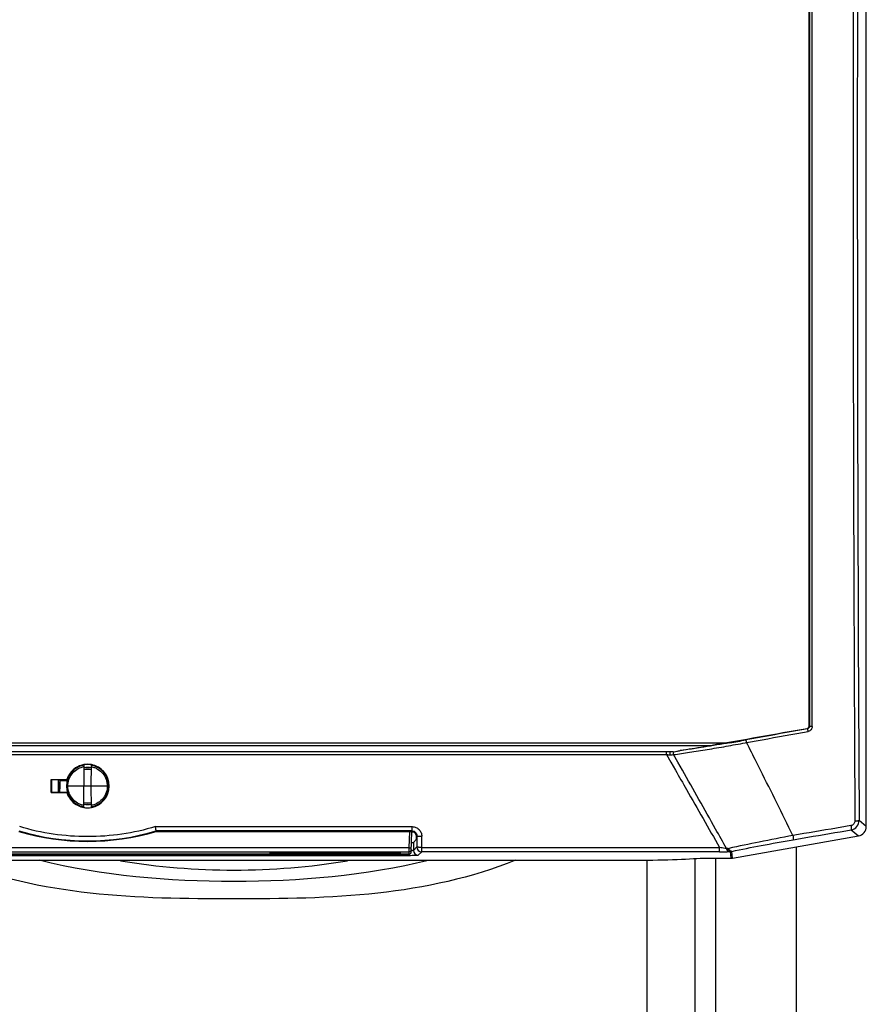
# Model space of a CAD drawing. Units: millimetres. Extents: x -1410 to 3306, y -398 to 3050.
# Drawn here: x -34 to 142, y 2132 to 2336 of the extents above; entities that cross this region are included whole.
import ezdxf

# ---------------------------------------------------------------- set-up
doc = ezdxf.new("R2010")
doc.units = ezdxf.units.MM
doc.header["$LTSCALE"] = 46.255
doc.layers.get('0').update_dxf_attribs({"linetype": 'CONTINUOUS'})

msp = doc.modelspace()

# ---------------------------------------------------------------- linework, layer by layer
at = {"color": 7, "linetype": 'Continuous'}
for p, q in [((141.761, 2168.557), (141.761, 2437.944)), ((129.863, 2189.419), (129.863, 2421.469)), ((-152.917, 2185.944), (112.438, 2185.944)), ((101.559, 2184.044), (-142.038, 2184.044)), ((-21.027, 2181.273), (-20.989, 2176.944)), ((-19.489, 2176.944), (-19.452, 2181.273)), ((-27.81, 2175.574), (-27.812, 2178.317)), ((-27.812, 2178.317), (-27.764, 2178.269)), ((-27.812, 2178.317), (-24.548, 2178.317)), ((-27.764, 2178.269), (-27.764, 2175.619)), ((-24.435, 2178.269), (-27.764, 2178.269)), ((-26.39, 2178.269), (-26.39, 2175.619)), ((-26.314, 2178.269), (-26.314, 2175.619)), ((-24.426, 2178.295), (-24.532, 2178.295)), ((-26.039, 2176.995), (-26.051, 2175.619)), ((-24.497, 2178.044), (-25.941, 2178.044)), ((-16.139, 2176.944), (-24.339, 2176.944)), ((-21.027, 2172.615), (-20.989, 2176.944)), ((-19.452, 2172.615), (-19.489, 2176.944)), ((-27.81, 2175.574), (-27.764, 2175.619)), ((-24.546, 2175.574), (-27.81, 2175.574)), ((-27.764, 2175.619), (-24.435, 2175.619)), ((-24.532, 2175.593), (-24.426, 2175.593)), ((-20.642, 2173.444), (-20.239, 2173.444)), ((-20.239, 2173.444), (-20.239, 2173.469)), ((-5.956, 2167.506), (-5.971, 2167.611)), ((-5.956, 2167.506), (47.193, 2167.506)), ((47.087, 2163.263), (47.235, 2167.505)), ((47.79, 2167.307), (47.23, 2167.356)), ((48.192, 2165.876), (47.56, 2165.244)), ((48.192, 2165.876), (48.192, 2166.508)), ((113.933, 2161.974), (140.11, 2166.59)), ((-87.066, 2162.78), (46.587, 2162.78)), ((18.479, 2163.13), (18.592, 2163.138)), ((18.592, 2163.138), (18.723, 2163.146)), ((18.723, 2163.146), (18.87, 2163.154)), ((18.87, 2163.154), (19.034, 2163.163)), ((19.034, 2163.163), (19.213, 2163.171)), ((19.213, 2163.171), (19.405, 2163.179)), ((19.405, 2163.179), (19.608, 2163.187)), ((19.608, 2163.187), (19.822, 2163.195)), ((19.822, 2163.195), (20.044, 2163.202)), ((20.044, 2163.202), (20.276, 2163.209)), ((20.276, 2163.209), (20.517, 2163.215)), ((20.517, 2163.215), (20.766, 2163.221)), ((20.766, 2163.221), (21.023, 2163.227)), ((21.023, 2163.227), (21.288, 2163.233)), ((21.288, 2163.233), (21.56, 2163.238)), ((21.56, 2163.238), (21.839, 2163.242)), ((21.839, 2163.242), (22.124, 2163.247)), ((22.124, 2163.247), (22.414, 2163.251)), ((22.414, 2163.251), (22.711, 2163.254)), ((22.711, 2163.254), (23.012, 2163.257)), ((23.012, 2163.257), (23.474, 2163.262)), ((23.474, 2163.262), (23.946, 2163.265)), ((23.946, 2163.265), (24.429, 2163.267)), ((24.429, 2163.267), (24.756, 2163.268)), ((24.756, 2163.268), (25.087, 2163.268)), ((25.087, 2163.268), (37.261, 2163.268)), ((37.261, 2163.268), (37.675, 2163.268)), ((37.675, 2163.268), (38.109, 2163.267)), ((38.109, 2163.267), (38.535, 2163.265)), ((38.535, 2163.265), (38.953, 2163.262)), ((38.953, 2163.262), (39.362, 2163.259)), ((39.362, 2163.259), (39.762, 2163.255)), ((39.762, 2163.255), (40.151, 2163.25)), ((40.151, 2163.25), (40.531, 2163.245)), ((40.531, 2163.245), (40.899, 2163.239)), ((40.899, 2163.239), (41.255, 2163.232)), ((41.255, 2163.232), (41.598, 2163.225)), ((41.598, 2163.225), (41.927, 2163.217)), ((41.927, 2163.217), (42.241, 2163.209)), ((42.241, 2163.209), (42.442, 2163.203)), ((42.442, 2163.203), (42.635, 2163.197)), ((42.635, 2163.197), (42.821, 2163.19)), ((42.821, 2163.19), (42.998, 2163.184)), ((42.998, 2163.184), (43.168, 2163.177)), ((43.168, 2163.177), (43.329, 2163.17)), ((43.329, 2163.17), (43.482, 2163.163)), ((43.482, 2163.163), (43.626, 2163.156)), ((43.626, 2163.156), (43.759, 2163.148)), ((43.759, 2163.148), (43.882, 2163.141)), ((43.882, 2163.141), (43.993, 2163.133)), ((46.602, 2163.291), (46.589, 2162.781)), ((107.23, 2161.944), (113.586, 2161.944)), ((-132.217, 2161.525), (91.738, 2161.525))]:
    msp.add_line(p, q, dxfattribs=at)
at = {"color": 9, "linetype": 'Continuous'}
for p, q in [((129.943, 2421.469), (129.943, 2189.419)), ((130.5, 2189.312), (130.5, 2421.576)), ((129.448, 2188.929), (129.531, 2188.86)), ((129.943, 2189.419), (129.943, 2189.354)), ((-149.847, 2185.405), (109.368, 2185.405)), ((116.566, 2185.944), (116.859, 2185.999)), ((-140.674, 2183.497), (100.195, 2183.497)), ((100.195, 2183.497), (100.195, 2184.044)), ((100.195, 2183.497), (101.082, 2181.944)), ((102.543, 2181.945), (101.677, 2183.478)), ((101.082, 2181.944), (102.053, 2180.244)), ((103.502, 2180.244), (102.542, 2181.944)), ((119.756, 2180.245), (118.902, 2181.945)), ((-26.314, 2176.992), (-26.039, 2176.995)), ((-6.116, 2168.505), (47.298, 2168.505)), ((47.298, 2167.612), (47.298, 2168.505)), ((141.761, 2168.557), (140.263, 2169.813)), ((47.298, 2167.611), (-5.971, 2167.611)), ((46.737, 2167.506), (46.619, 2164.116)), ((47.298, 2167.611), (47.193, 2167.506)), ((48.192, 2166.508), (48.286, 2166.602)), ((48.286, 2166.602), (48.273, 2164.281)), ((138.613, 2167.846), (140.11, 2166.59)), ((46.619, 2164.116), (-87.098, 2164.116)), ((46.619, 2164.116), (46.609, 2163.54)), ((47.56, 2165.244), (47.56, 2163.569)), ((48.273, 2164.281), (47.56, 2163.569)), ((49.271, 2163.283), (49.271, 2164.172)), ((49.271, 2164.172), (111.234, 2164.172)), ((111.234, 2163.283), (111.234, 2164.172)), ((112.966, 2163.948), (112.698, 2163.935)), ((127.189, 2164.312), (127.189, 1606.849)), ((-87.081, 2163.291), (46.602, 2163.291)), ((46.589, 2162.781), (-87.068, 2162.781)), ((46.562, 2162.471), (-87.041, 2162.471)), ((25.261, 2162.798), (25.261, 2163.271)), ((25.261, 2163.271), (37.261, 2163.271)), ((37.261, 2162.993), (25.261, 2162.993)), ((37.261, 2162.798), (25.261, 2162.798)), ((37.261, 2162.798), (37.261, 2163.271)), ((46.562, 2162.781), (46.562, 2162.471)), ((46.587, 2162.78), (46.587, 2162.781)), ((48.559, 2162.57), (49.271, 2163.283)), ((111.234, 2163.283), (49.271, 2163.283)), ((106.081, 2161.944), (106.08, 1606.849)), ((110.456, 1606.849), (110.454, 2161.944)), ((113.209, 2163.313), (113.465, 2163.322)), ((113.465, 2163.322), (113.586, 2161.944)), ((113.933, 2161.974), (113.811, 2163.359)), ((96.139, 1884.072), (96.139, 2161.552))]:
    msp.add_line(p, q, dxfattribs=at)
at = {"color": 7, "linetype": 'Continuous'}
for points in [[(18.19, 2163.103), (18.189, 2163.102), (18.186, 2163.102), (18.19, 2163.103), (18.201, 2163.104), (18.219, 2163.106), (18.242, 2163.109), (18.27, 2163.112), (18.303, 2163.115), (18.341, 2163.118), (18.383, 2163.122), (18.429, 2163.126), (18.479, 2163.13)], [(43.993, 2163.133), (44.092, 2163.126), (44.137, 2163.122), (44.178, 2163.119), (44.215, 2163.115), (44.248, 2163.112), (44.276, 2163.109), (44.298, 2163.107), (44.303, 2163.106)]]:
    msp.add_lwpolyline(points, dxfattribs=at)
at = {"color": 9, "linetype": 'Continuous'}
for centre, radius, start, end in [((24492.588, 2305.502), 24352.703, 179.6851026, 180.0001354), ((24421.749, 2305.194), 24281.863, 179.9994089, 180.3194463), ((44.816, 2583.594), 403.516, 279.78129, 280.26443), ((-1685.75, 1274.675), 2019.879, 26.690489, 26.81927), ((117.246, 2352.528), 169.889, 264.23994, 264.49217), ((102.066, 2183.814), 0.419, 146.63385, 152.44263), ((102.043, 2183.829), 0.392, 145.33951, 146.58389), ((-1386.332, 1424.496), 1685.069, 26.131733, 26.64731), ((138.271, 2169.81), 1.993, 279.87951, 319.98446), ((138.27, 2169.809), 1.993, 320.02259, 0.12445), ((-20.238, 2215.66), 50.122, 253.45961, 286.53823), ((49.274, 2164.284), 1.001, 180.17627, 269.82372), ((112.913, 2165.026), 1.08, 272.81702, 282.52351), ((43.249, 2150.407), 12.755, 85.14921, 85.8734), ((46.587, 2163.282), 0.501, 270.01051, 277.74424), ((46.605, 2163.791), 0.5, 269.72977, 313.95291), ((46.587, 2163.283), 0.502, 277.73281, 285.04436), ((46.587, 2163.281), 0.5, 285.0626, 292.47725), ((46.587, 2163.28), 0.5, 292.47894, 299.98282), ((46.586, 2163.283), 0.502, 299.99969, 307.54965), ((46.588, 2163.28), 0.499, 307.54166, 313.94734), ((46.591, 2163.277), 0.495, 313.95989, 315.2544), ((46.587, 2163.281), 0.5, 315.26174, 321.12392), ((46.585, 2163.282), 0.502, 321.11994, 323.0247), ((46.587, 2163.281), 0.5, 323.02126, 328.42887), ((46.59, 2163.279), 0.497, 328.4361, 330.93477), ((46.588, 2163.28), 0.499, 330.93636, 339.01409), ((46.589, 2163.28), 0.497, 339.0139, 343.19527), ((46.588, 2163.28), 0.499, 343.20184, 347.45247), ((46.585, 2163.281), 0.502, 347.45021, 350.57709), ((46.588, 2163.28), 0.499, 350.56976, 357.98497), ((48.562, 2163.572), 1.001, 180.17628, 269.82372), ((113.431, 2165.302), 1.98, 270.9923, 276.03285), ((113.43, 2165.31), 1.988, 276.0336, 279.52649), ((113.429, 2165.314), 1.992, 279.52588, 281.05814), ((10.222, 2305.482), 146, 260.68382, 279.31618)]:
    msp.add_arc(centre, radius, start, end, dxfattribs=at)
at = {"color": 7, "linetype": 'Continuous'}
for centre, radius, start, end in [((101.558, 2185.809), 1.765, 270.03011, 275.27272), ((-20.239, 2176.944), 4.4, 100.31402, 259.68295), ((-20.24, 2176.948), 4.52, 100.33831, 162.37437), ((-20.239, 2176.944), 4.5, 197.47336, 162.5265), ((-20.208, 2176.818), 4.232, 101.11868, 103.76777), ((-20.239, 2176.947), 4.521, 79.64306, 100.33715), ((-20.239, 2176.944), 3.851, 78.25912, 101.7406), ((-20.239, 2176.944), 3.541, 77.26305, 102.7328), ((-20.239, 2176.944), 3.525, 77.20256, 102.78673), ((-20.239, 2176.944), 3.475, 77.03641, 102.96359), ((-20.239, 2176.944), 4.4, 280.31395, 79.68295), ((-20.239, 2176.948), 4.52, 280.32191, 79.64125), ((-11.344, 2190.073), 18.915, 218.61215, 219.48973), ((-20.224, 2176.942), 5.816, 169.07953, 179.48403), ((-20.24, 2176.948), 4.52, 197.69838, 259.66611), ((-20.239, 2176.949), 4.521, 259.66634, 280.32094), ((-20.239, 2176.944), 3.851, 258.25933, 281.74114), ((-20.239, 2176.944), 3.525, 257.21307, 282.79702), ((-20.239, 2176.944), 3.541, 257.26721, 282.73696), ((-20.239, 2176.944), 3.475, 257.03641, 282.96359), ((-20.271, 2177.07), 4.232, 281.11868, 283.76715), ((-20.239, 2215.944), 50.5, 253.56998, 286.43002), ((-367.525, 2167.419), 416.809, 359.55372, 359.87446), ((46.587, 2163.28), 0.5, 269.98891, 358)]:
    msp.add_arc(centre, radius, start, end, dxfattribs=at)
for centre, major_axis, ratio, start_param, end_param in [((399.926, 2305.444), (7374.57, 1296.774), 0.0090763, -1.6118025, -1.6090777), ((139.758, 2168.562), (1.536, -1.289), 0.997668, 5.586203, 6.9801676), ((47.19, 2166.505), (-0.709, -0.709), 0.9972647, 8.6407493, 10.2088066), ((46.562, 2165.247), (1, 0), 0.0524078, -0.9355303, -0.0523599), ((91.738, 2162.521), (19, 0), 0.0524078, -1.5707963, -0.6174371), ((113.585, 2163.947), (0.175, -1.995), 0.9986191, 6.1960387, 6.3703319)]:
    msp.add_ellipse(centre, major_axis=major_axis, ratio=ratio, start_param=start_param, end_param=end_param, dxfattribs=at)
at = {"color": 9, "linetype": 'Continuous'}
for points, knots in [([(139.378, 2439.446), (139.357, 2436.645), (139.327, 2431.043), (139.277, 2419.83), (139.217, 2405.803), (139.148, 2388.958), (139.101, 2372.099), (139.057, 2355.227), (139.032, 2338.348), (139.012, 2321.462), (139.009, 2304.574), (139.014, 2287.685), (139.034, 2270.8), (139.061, 2253.921), (139.106, 2237.051), (139.154, 2220.193), (139.224, 2203.35), (139.285, 2189.324), (139.336, 2178.113), (139.367, 2172.511), (139.387, 2169.711)], [0, 0, 0, 0, 0.0311468, 0.0623141, 0.1247038, 0.1871579, 0.2496659, 0.3122167, 0.3747995, 0.4374036, 0.5000179, 0.5626317, 0.625234, 0.6878141, 0.750361, 0.8128639, 0.8753119, 0.9376943, 0.9688576, 1, 1, 1, 1]), ([(129.531, 2188.86), (128.464, 2188.666), (124.193, 2187.89), (119.923, 2187.116), (116.719, 2186.536)], [0, 0, 0, 0, 0.2499111, 1, 1, 1, 1]), ([(129.943, 2189.354), (129.943, 2189.24), (129.859, 2189.005), (129.643, 2188.88), (129.531, 2188.86)], [0, 0, 0, 0, 0.5004794, 1, 1, 1, 1]), ([(129.675, 2188.323), (129.664, 2188.389), (129.646, 2188.486), (129.618, 2188.609), (129.598, 2188.689), (129.579, 2188.756), (129.562, 2188.808), (129.547, 2188.84), (129.537, 2188.858), (129.531, 2188.86)], [0, 0, 0, 0, 0.3596998, 0.5273052, 0.6771656, 0.8027782, 0.9002334, 0.9664996, 1, 1, 1, 1]), ([(130.5, 2189.312), (130.5, 2189.197), (130.46, 2188.962), (130.282, 2188.655), (130.012, 2188.426), (129.789, 2188.344), (129.675, 2188.323)], [0, 0, 0, 0, 0.2497888, 0.5001161, 0.7503301, 1, 1, 1, 1]), ([(130.5, 2189.312), (130.433, 2189.312), (130.334, 2189.312), (130.208, 2189.317), (130.124, 2189.321), (130.055, 2189.328), (130, 2189.335), (129.966, 2189.343), (129.946, 2189.349), (129.943, 2189.354)], [0, 0, 0, 0, 0.3595257, 0.5273098, 0.677804, 0.8038597, 0.9013064, 0.9672449, 1, 1, 1, 1]), ([(116.859, 2185.998), (116.848, 2186.065), (116.829, 2186.161), (116.802, 2186.284), (116.783, 2186.365), (116.764, 2186.431), (116.748, 2186.484), (116.734, 2186.515), (116.725, 2186.534), (116.719, 2186.536)], [0, 0, 0, 0, 0.3603446, 0.5282219, 0.678283, 0.8039883, 0.901385, 0.9673545, 1, 1, 1, 1]), ([(116.859, 2185.999), (117.927, 2186.192), (122.2, 2186.966), (126.472, 2187.741), (129.675, 2188.323)], [0, 0, 0, 0, 0.250087, 1, 1, 1, 1]), ([(101.676, 2183.478), (102.781, 2183.628), (105.114, 2183.971), (108.747, 2184.552), (112.608, 2185.215), (115.238, 2185.696), (116.566, 2185.944)], [0, 0, 0, 0, 0.2215316, 0.4686363, 0.7313942, 1, 1, 1, 1]), ([(113.369, 2185.944), (111.57, 2185.634), (108.131, 2185.065), (104.683, 2184.549), (103.039, 2184.323)], [0, 0, 0, 0, 0.5237158, 1, 1, 1, 1]), ([(100.94, 2183.424), (101.005, 2183.429), (101.251, 2183.449), (101.496, 2183.467), (101.676, 2183.478)], [0, 0, 0, 0, 0.2681015, 1, 1, 1, 1]), ([(101.676, 2183.478), (101.645, 2183.567), (101.618, 2183.748), (101.654, 2183.932), (101.694, 2184.008)], [0, 0, 0, 0, 0.520687, 1, 1, 1, 1]), ([(-24.339, 2176.944), (-24.339, 2177.397), (-24.188, 2178.309), (-23.526, 2179.523), (-22.505, 2180.456), (-21.655, 2180.821), (-21.216, 2180.929)], [0, 0, 0, 0, 0.2500003, 0.4999978, 0.7499979, 1, 1, 1, 1]), ([(-19.454, 2180.971), (-19.224, 2180.925), (-18.768, 2180.796), (-17.92, 2180.384), (-17.01, 2179.605), (-16.42, 2178.563), (-16.18, 2177.651), (-16.14, 2177.179), (-16.139, 2176.944)], [0, 0, 0, 0, 0.1252395, 0.2504726, 0.5000058, 0.7495357, 0.8747651, 1, 1, 1, 1]), ([(102.053, 2180.244), (102.818, 2178.904), (105.877, 2173.546), (108.938, 2168.189), (111.234, 2164.172)], [0, 0, 0, 0, 0.2500903, 1, 1, 1, 1]), ([(112.699, 2163.935), (111.933, 2165.294), (108.869, 2170.731), (105.803, 2176.167), (103.502, 2180.245)], [0, 0, 0, 0, 0.2498951, 1, 1, 1, 1]), ([(-24.639, 2176.944), (-24.638, 2176.943), (-24.629, 2176.945), (-24.613, 2176.943), (-24.585, 2176.944), (-24.548, 2176.943), (-24.503, 2176.944), (-24.433, 2176.944), (-24.378, 2176.944), (-24.339, 2176.944)], [0, 0, 0, 0, 0.019975, 0.0773867, 0.1700323, 0.2943934, 0.4457402, 0.6182483, 1, 1, 1, 1]), ([(-21.025, 2172.917), (-21.255, 2172.963), (-21.711, 2173.093), (-22.559, 2173.504), (-23.469, 2174.283), (-24.059, 2175.326), (-24.299, 2176.237), (-24.339, 2176.709), (-24.339, 2176.944)], [0, 0, 0, 0, 0.1252395, 0.2504726, 0.5000058, 0.7495357, 0.8747651, 1, 1, 1, 1]), ([(-16.139, 2176.944), (-16.14, 2176.491), (-16.291, 2175.579), (-16.953, 2174.365), (-17.974, 2173.433), (-18.824, 2173.068), (-19.263, 2172.96)], [0, 0, 0, 0, 0.2500003, 0.4999978, 0.7499979, 1, 1, 1, 1]), ([(-15.84, 2176.944), (-15.841, 2176.945), (-15.85, 2176.943), (-15.866, 2176.945), (-15.894, 2176.944), (-15.931, 2176.945), (-15.975, 2176.945), (-16.046, 2176.945), (-16.101, 2176.944), (-16.139, 2176.944)], [0, 0, 0, 0, 0.0199753, 0.0773873, 0.170033, 0.2943942, 0.4457409, 0.6182488, 1, 1, 1, 1]), ([(-6.116, 2168.504), (-8.401, 2167.818), (-13.078, 2166.778), (-20.241, 2166.255), (-27.402, 2166.778), (-32.078, 2167.818), (-34.363, 2168.505)], [0, 0, 0, 0, 0.2500725, 0.5000262, 0.7500121, 1, 1, 1, 1]), ([(47.298, 2168.505), (47.558, 2168.504), (47.954, 2168.425), (48.414, 2168.176), (48.717, 2167.925), (48.965, 2167.62), (49.146, 2167.272), (49.261, 2166.897), (49.281, 2166.635), (49.278, 2166.506)], [0, 0, 0, 0, 0.2497334, 0.3750865, 0.5003086, 0.625404, 0.7503443, 0.8752179, 1, 1, 1, 1]), ([(138.562, 2168.725), (137.556, 2168.554), (133.534, 2167.866), (129.512, 2167.178), (126.495, 2166.662)], [0, 0, 0, 0, 0.2499104, 1, 1, 1, 1]), ([(139.151, 2169.059), (139.076, 2168.972), (138.896, 2168.822), (138.674, 2168.745), (138.562, 2168.725)], [0, 0, 0, 0, 0.5007023, 1, 1, 1, 1]), ([(138.562, 2168.725), (138.579, 2168.616), (138.601, 2168.457), (138.622, 2168.256), (138.633, 2168.128), (138.637, 2168.021), (138.636, 2167.938), (138.63, 2167.883), (138.621, 2167.853), (138.613, 2167.846)], [0, 0, 0, 0, 0.3737783, 0.5405707, 0.686957, 0.8082381, 0.9017703, 0.9657279, 1, 1, 1, 1]), ([(139.387, 2169.711), (139.387, 2169.594), (139.347, 2169.357), (139.227, 2169.148), (139.151, 2169.059)], [0, 0, 0, 0, 0.4994453, 1, 1, 1, 1]), ([(139.387, 2169.709), (139.498, 2169.711), (139.658, 2169.717), (139.861, 2169.731), (139.989, 2169.744), (140.095, 2169.758), (140.178, 2169.774), (140.23, 2169.79), (140.259, 2169.804), (140.263, 2169.813)], [0, 0, 0, 0, 0.3735933, 0.5401491, 0.6864644, 0.8082409, 0.9020799, 0.9658118, 1, 1, 1, 1]), ([(47.298, 2167.612), (47.428, 2167.612), (47.691, 2167.561), (47.912, 2167.41), (48.003, 2167.317)], [0, 0, 0, 0, 0.5007054, 1, 1, 1, 1]), ([(48.003, 2167.317), (48.094, 2167.223), (48.24, 2166.997), (48.288, 2166.732), (48.286, 2166.602)], [0, 0, 0, 0, 0.5005376, 1, 1, 1, 1]), ([(48.286, 2166.602), (48.291, 2166.591), (48.324, 2166.575), (48.385, 2166.557), (48.481, 2166.54), (48.603, 2166.526), (48.75, 2166.516), (48.979, 2166.508), (49.159, 2166.506), (49.282, 2166.506)], [0, 0, 0, 0, 0.0341717, 0.0991699, 0.195009, 0.3188783, 0.4667125, 0.6334606, 1, 1, 1, 1]), ([(126.495, 2166.662), (124.162, 2166.229), (119.705, 2165.369), (115.261, 2164.441), (113.147, 2163.972)], [0, 0, 0, 0, 0.5229008, 1, 1, 1, 1]), ([(126.496, 2166.662), (126.513, 2166.553), (126.536, 2166.395), (126.558, 2166.193), (126.57, 2166.065), (126.575, 2165.959), (126.576, 2165.876), (126.571, 2165.822), (126.564, 2165.791), (126.556, 2165.785)], [0, 0, 0, 0, 0.3746069, 0.5417203, 0.6883293, 0.8096976, 0.9031338, 0.966714, 1, 1, 1, 1]), ([(126.556, 2165.785), (127.561, 2165.957), (131.58, 2166.645), (135.599, 2167.332), (138.613, 2167.846)], [0, 0, 0, 0, 0.2500886, 1, 1, 1, 1]), ([(46.619, 2164.116), (46.651, 2164.115), (46.769, 2164.113), (46.887, 2164.117), (46.971, 2164.129)], [0, 0, 0, 0, 0.2752188, 1, 1, 1, 1]), ([(46.971, 2164.129), (47.008, 2164.134), (47.056, 2164.143), (47.105, 2164.164), (47.119, 2164.178), (47.119, 2164.185)], [0, 0, 0, 0, 0.6791207, 0.8802869, 1, 1, 1, 1]), ([(49.271, 2164.172), (49.147, 2164.173), (48.967, 2164.178), (48.738, 2164.191), (48.591, 2164.205), (48.468, 2164.22), (48.372, 2164.237), (48.311, 2164.255), (48.278, 2164.271), (48.273, 2164.281)], [0, 0, 0, 0, 0.3662043, 0.5330249, 0.6810213, 0.8050257, 0.9008843, 0.9658197, 1, 1, 1, 1]), ([(112.698, 2163.935), (112.586, 2163.949), (112.097, 2164.016), (111.609, 2164.101), (111.234, 2164.172)], [0, 0, 0, 0, 0.2272815, 1, 1, 1, 1]), ([(113.019, 2163.386), (112.941, 2163.442), (112.802, 2163.617), (112.727, 2163.82), (112.698, 2163.935)], [0, 0, 0, 0, 0.4498587, 1, 1, 1, 1]), ([(113.4, 2163.334), (113.294, 2163.366), (113.151, 2163.502), (113.03, 2163.73), (112.984, 2163.872), (112.965, 2163.948)], [0, 0, 0, 0, 0.426399, 0.6974778, 1, 1, 1, 1]), ([(113.811, 2163.359), (113.749, 2163.352), (113.61, 2163.38), (113.424, 2163.51), (113.263, 2163.715), (113.181, 2163.881), (113.147, 2163.972)], [0, 0, 0, 0, 0.1952725, 0.4243358, 0.6954018, 1, 1, 1, 1]), ([(113.811, 2163.359), (115.828, 2163.792), (120.07, 2164.637), (124.326, 2165.403), (126.556, 2165.785)], [0, 0, 0, 0, 0.4768224, 1, 1, 1, 1]), ([(25.261, 2162.798), (24.784, 2162.798), (23.838, 2162.801), (22.661, 2162.811), (21.736, 2162.824), (21.062, 2162.836), (20.411, 2162.851), (19.79, 2162.869), (19.297, 2162.887), (18.928, 2162.904), (18.676, 2162.917), (18.445, 2162.931), (18.24, 2162.946), (18.064, 2162.962), (17.938, 2162.976), (17.855, 2162.989), (17.808, 2162.997), (17.771, 2163.006), (17.746, 2163.015), (17.729, 2163.023), (17.724, 2163.038), (17.739, 2163.048), (17.772, 2163.061), (17.844, 2163.076), (17.958, 2163.093), (18.109, 2163.109), (18.222, 2163.119), (18.283, 2163.123)], [0, 0, 0, 0, 0.1759165, 0.3495403, 0.434627, 0.5178633, 0.5984526, 0.6753677, 0.747249, 0.7806376, 0.8118419, 0.8404456, 0.865995, 0.8879439, 0.9057089, 0.9128606, 0.9187795, 0.9234213, 0.9267611, 0.9288349, 0.9300265, 0.9316399, 0.9344329, 0.9438732, 0.9582604, 0.977149, 1, 1, 1, 1]), ([(18.329, 2163.055), (18.315, 2163.057), (18.291, 2163.06), (18.257, 2163.066), (18.231, 2163.072), (18.214, 2163.078), (18.202, 2163.083), (18.2, 2163.094), (18.211, 2163.101), (18.219, 2163.105), (18.224, 2163.107)], [0, 0, 0, 0, 0.2491733, 0.4540639, 0.6131066, 0.7255603, 0.7943979, 0.8363566, 0.8970678, 1, 1, 1, 1]), ([(18.283, 2163.123), (18.494, 2163.14), (18.96, 2163.166), (20.008, 2163.208), (21.476, 2163.243), (23.336, 2163.266), (24.613, 2163.271), (25.261, 2163.271)], [0, 0, 0, 0, 0.0907933, 0.2004965, 0.4509146, 0.7216989, 1, 1, 1, 1]), ([(25.261, 2162.993), (24.93, 2162.995), (24.269, 2162.993), (23.284, 2162.992), (22.311, 2162.993), (21.361, 2162.993), (20.451, 2162.996), (19.614, 2163.004), (18.985, 2163.016), (18.57, 2163.035), (18.401, 2163.047), (18.329, 2163.055)], [0, 0, 0, 0, 0.1432162, 0.2856763, 0.4264457, 0.5642321, 0.6967784, 0.8201964, 0.9266038, 0.9688003, 1, 1, 1, 1]), ([(37.261, 2163.271), (37.898, 2163.271), (39.156, 2163.266), (40.99, 2163.244), (42.655, 2163.204), (43.699, 2163.163), (44.167, 2163.129)], [0, 0, 0, 0, 0.2767162, 0.5462853, 0.7965058, 1, 1, 1, 1]), ([(44.328, 2163.116), (44.384, 2163.111), (44.484, 2163.102), (44.602, 2163.087), (44.678, 2163.075), (44.72, 2163.066), (44.752, 2163.057), (44.773, 2163.049), (44.788, 2163.04), (44.787, 2163.026), (44.772, 2163.017), (44.738, 2163.003), (44.666, 2162.989), (44.553, 2162.972), (44.402, 2162.956), (44.219, 2162.941), (44.007, 2162.926), (43.773, 2162.913), (43.519, 2162.9), (43.151, 2162.884), (42.661, 2162.867), (42.045, 2162.85), (41.401, 2162.835), (40.735, 2162.823), (39.822, 2162.811), (38.662, 2162.8), (37.73, 2162.798), (37.261, 2162.798)], [0, 0, 0, 0, 0.0210774, 0.0378124, 0.0443998, 0.0497623, 0.0538834, 0.0567738, 0.0585285, 0.0596804, 0.0614654, 0.0643909, 0.073947, 0.088403, 0.1074634, 0.1306417, 0.1572503, 0.1867026, 0.2185262, 0.2523452, 0.3247554, 0.4019988, 0.4827396, 0.565992, 0.6510003, 0.8243869, 1, 1, 1, 1]), ([(44.184, 2163.055), (44.112, 2163.046), (43.942, 2163.034), (43.526, 2163.016), (42.896, 2163.004), (42.06, 2162.996), (41.151, 2162.993), (40.203, 2162.993), (39.232, 2162.992), (38.249, 2162.993), (37.591, 2162.995), (37.261, 2162.993)], [0, 0, 0, 0, 0.0313682, 0.0739583, 0.1805999, 0.3039939, 0.4364387, 0.5740823, 0.714687, 0.8569675, 1, 1, 1, 1]), ([(44.294, 2163.107), (44.302, 2163.104), (44.316, 2163.1), (44.312, 2163.084), (44.3, 2163.078), (44.282, 2163.072), (44.243, 2163.063), (44.209, 2163.058), (44.184, 2163.055)], [0, 0, 0, 0, 0.1468963, 0.1905888, 0.2635411, 0.3792798, 0.5406988, 1, 1, 1, 1]), ([(48.559, 2162.57), (48.553, 2162.566), (48.533, 2162.558), (48.474, 2162.543), (48.356, 2162.528), (48.168, 2162.512), (47.922, 2162.498), (47.627, 2162.486), (47.168, 2162.474), (46.809, 2162.471), (46.562, 2162.471)], [0, 0, 0, 0, 0.0114462, 0.0302453, 0.0927363, 0.1881541, 0.3125438, 0.4615588, 0.6298614, 1, 1, 1, 1]), ([(46.609, 2163.54), (46.609, 2163.507), (46.608, 2163.448), (46.607, 2163.372), (46.604, 2163.323), (46.604, 2163.298), (46.602, 2163.291)], [0, 0, 0, 0, 0.4012392, 0.7070382, 0.9083906, 1, 1, 1, 1]), ([(47.104, 2163.773), (47.103, 2163.741), (47.086, 2163.615), (47.02, 2163.497), (46.952, 2163.431)], [0, 0, 0, 0, 0.2522621, 1, 1, 1, 1]), ([(47.25, 2163.498), (47.238, 2163.497), (47.186, 2163.492), (47.134, 2163.488), (47.095, 2163.486)], [0, 0, 0, 0, 0.2352551, 1, 1, 1, 1]), ([(47.56, 2163.569), (47.555, 2163.559), (47.521, 2163.544), (47.461, 2163.527), (47.365, 2163.511), (47.292, 2163.503), (47.25, 2163.498)], [0, 0, 0, 0, 0.1057289, 0.3088492, 0.6097916, 1, 1, 1, 1]), ([(111.234, 2163.283), (111.407, 2163.283), (112.066, 2163.285), (112.724, 2163.296), (113.209, 2163.313)], [0, 0, 0, 0, 0.2635915, 1, 1, 1, 1]), ([(113.209, 2163.313), (113.193, 2163.314), (113.125, 2163.325), (113.062, 2163.356), (113.019, 2163.386)], [0, 0, 0, 0, 0.238617, 1, 1, 1, 1]), ([(68.793, 2161.514), (59.678, 2157.84), (39.991, 2153.673), (10.195, 2153.38), (-19.6, 2153.676), (-39.282, 2157.853), (-48.393, 2161.532)], [0, 0, 0, 0, 0.2480881, 0.5000325, 0.7519644, 1, 1, 1, 1]), ([(50.694, 2161.499), (37.505, 2158.279), (10.206, 2155.881), (-17.093, 2158.284), (-30.28, 2161.507)], [0, 0, 0, 0, 0.5000134, 1, 1, 1, 1])]:
    msp.add_open_spline(points, degree=3, knots=knots, dxfattribs=at)
at = {"color": 7, "linetype": 'Continuous'}
for points, knots in [([(129.448, 2188.929), (129.56, 2188.949), (129.778, 2189.071), (129.862, 2189.305), (129.863, 2189.419)], [0, 0, 0, 0, 0.500635, 1, 1, 1, 1]), ([(101.721, 2184.052), (101.929, 2184.071), (102.369, 2184.169), (102.803, 2184.284), (103.039, 2184.323)], [0, 0, 0, 0, 0.4673673, 1, 1, 1, 1]), ([(103.039, 2184.323), (104.09, 2184.495), (106.2, 2184.853), (108.309, 2185.22), (109.368, 2185.405)], [0, 0, 0, 0, 0.4976171, 1, 1, 1, 1]), ([(100.94, 2183.424), (100.929, 2183.488), (100.921, 2183.614), (100.921, 2183.741), (100.929, 2183.801)], [0, 0, 0, 0, 0.5151144, 1, 1, 1, 1]), ([(100.929, 2183.801), (100.936, 2183.86), (100.946, 2183.943), (101, 2184.04), (101.032, 2184.044)], [0, 0, 0, 0, 0.6507819, 1, 1, 1, 1]), ([(-24.532, 2178.295), (-24.533, 2178.298), (-24.538, 2178.299), (-24.541, 2178.305), (-24.537, 2178.312), (-24.545, 2178.314), (-24.548, 2178.317)], [0, 0, 0, 0, 0.2945271, 0.4504139, 0.5943546, 1, 1, 1, 1]), ([(-24.546, 2175.574), (-24.544, 2175.576), (-24.541, 2175.577), (-24.538, 2175.582), (-24.541, 2175.588), (-24.534, 2175.59), (-24.532, 2175.593)], [0, 0, 0, 0, 0.2945241, 0.4504393, 0.5943766, 1, 1, 1, 1]), ([(-6.021, 2167.884), (-6.036, 2167.979), (-6.079, 2168.184), (-6.108, 2168.391), (-6.116, 2168.505)], [0, 0, 0, 0, 0.4572007, 1, 1, 1, 1]), ([(-5.971, 2167.611), (-5.973, 2167.62), (-5.983, 2167.646), (-5.993, 2167.701), (-6.006, 2167.783), (-6.015, 2167.848), (-6.021, 2167.884)], [0, 0, 0, 0, 0.0927542, 0.2958457, 0.6010128, 1, 1, 1, 1])]:
    msp.add_open_spline(points, degree=3, knots=knots, dxfattribs=at)
msp.add_open_spline([(129.943, 2189.354), (129.917, 2189.376), (129.889, 2189.397), (129.863, 2189.419)], degree=3, dxfattribs=at)
at = {"color": 9, "linetype": 'Continuous'}
msp.add_open_spline([(113.465, 2163.322), (113.443, 2163.324), (113.421, 2163.328), (113.4, 2163.334)], degree=3, dxfattribs=at)

doc.saveas('drawing.dxf')
